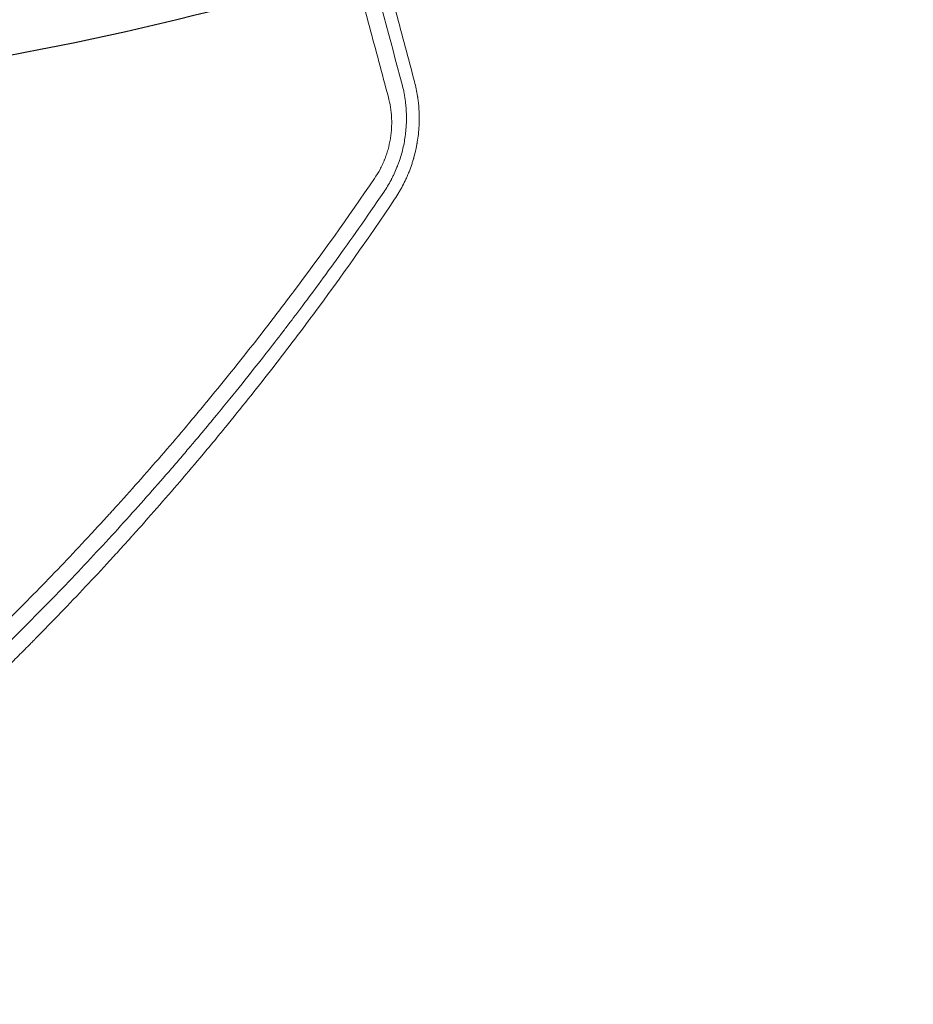
# Model space of a CAD drawing. Units: millimetres. Extents: x -4275 to 4810, y -3152 to 4092.
# Drawn here: x 1002 to 1310, y 464 to 804 of the extents above; entities that cross this region are included whole.
import ezdxf

# ---------------------------------------------------------------- set-up
doc = ezdxf.new("R2010")
doc.units = ezdxf.units.MM
doc.header["$LTSCALE"] = 20
doc.linetypes.add('HIDDEN', pattern=[9.525, 6.35, -3.175])
for name, color, linetype in [('2d', 230, 'Continuous'), ('EN-Free_Space', 10, 'HIDDEN'), ('EN-Free_Space_Hatch', 10, 'HIDDEN')]:
    doc.layers.add(name, color=color, linetype=linetype)

msp = doc.modelspace()

# ---------------------------------------------------------------- hatches: boundary and pattern name
at = {"layer": 'EN-Free_Space_Hatch', "extrusion": (8.65956e-17, -8.65956e-17, -1)}
h = msp.add_hatch(dxfattribs=at)
h.set_pattern_fill('ANSI31', color=256, scale=100)
h.set_pattern_definition([(134.13, (-1745.68, 1288.7), (-227.888, -221.073), [])])
edge = h.paths.add_edge_path()
edge.add_line((-2819.68, 1305), (-1745.68, 1288.7))
edge.add_line((-1745.68, 1288.7), (-1524.85, 1067.87))
edge.add_arc((-817.75, 1774.98), 1000, 225, 405)
edge.add_line((-110.64, 2482.08), (-331.47, 2702.91))
edge.add_arc((-1745.68, 1288.7), 2000, 45, 89.13045)
edge.add_line((-1715.33, 3288.47), (-2789.33, 3304.77))
edge.add_arc((-2804.5, 2304.88), 1000, 89.13045, 269.13045)

# ---------------------------------------------------------------- linework, layer by layer
at = {"layer": '2d', "lineweight": 0}
msp.add_open_spline([(1107.55, 878.65), (1116.59, 844.9), (1125.3, 812.42), (1133.66, 781.23)], degree=3, dxfattribs=at)
for points, knots in [([(1137.93, 782.28), (1135.82, 790.24), (1133.69, 798.26), (1130.46, 810.38), (1128.85, 816.47), (1126.95, 823.61), (1125.99, 827.2), (1125.52, 828.99), (1125.28, 829.89), (1125.16, 830.34), (1125.11, 830.53), (1125.07, 830.66), (1125.06, 830.72), (1120.75, 846.91), (1116.4, 863.25), (1112, 879.77)], [0, 0, 0, 0, 0.25, 0.25, 0.375, 0.4375, 0.46875, 0.484375, 0.492188, 0.496094, 0.498047, 0.498047, 0.5, 0.5, 1, 1, 1, 1]), ([(1128.9, 776.92), (1126.72, 785.05), (1124.54, 793.17), (1121.28, 805.34), (1120.19, 809.4), (1118.56, 815.49), (1117.74, 818.53), (1116.79, 822.08), (1116.32, 823.85), (1116.08, 824.74), (1115.98, 825.12), (1115.91, 825.37), (1115.87, 825.5), (1111.43, 842.1), (1107.02, 858.55), (1102.61, 875)], [0, 0, 0, 0, 0.25, 0.25, 0.375, 0.375, 0.4375, 0.46875, 0.484375, 0.492188, 0.496094, 0.496094, 0.5, 0.5, 1, 1, 1, 1]), ([(1133.66, 781.23), (1133.87, 780.45), (1134.05, 779.67), (1134.29, 778.52), (1134.4, 777.94), (1134.52, 777.27), (1134.57, 776.94), (1134.59, 776.8), (1134.61, 776.7), (1134.62, 776.65), (1134.75, 775.82), (1134.85, 775.03), (1134.97, 773.84), (1135.02, 773.25), (1135.07, 772.55), (1135.09, 772.21), (1135.1, 772.06), (1135.1, 771.96), (1135.1, 771.91), (1135.15, 771.04), (1135.16, 770.22), (1135.16, 769.01), (1135.15, 768.4), (1135.12, 767.7), (1135.1, 767.35), (1135.1, 767.2), (1135.09, 767.1), (1135.09, 767.05), (1135.04, 766.18), (1134.97, 765.36), (1134.78, 763.73), (1134.67, 762.92), (1134.27, 760.49), (1133.91, 758.89), (1133.24, 756.52), (1133, 755.72), (1132.6, 754.55), (1132.39, 753.97), (1132.14, 753.3), (1132.03, 753.01), (1131.95, 752.82), (1131.91, 752.73), (1131.57, 751.86), (1131.24, 751.11), (1130.73, 750), (1130.46, 749.46), (1130.15, 748.83), (1130.01, 748.57), (1129.91, 748.39), (1129.87, 748.3), (1129.09, 746.83), (1128.26, 745.45), (1127.33, 744.08)], [0, 0, 0, 0, 0.0625, 0.0625, 0.09375, 0.109375, 0.117187, 0.121094, 0.121094, 0.125, 0.125, 0.1875, 0.1875, 0.21875, 0.234375, 0.242187, 0.246094, 0.246094, 0.25, 0.25, 0.3125, 0.3125, 0.34375, 0.359375, 0.367187, 0.371094, 0.371094, 0.375, 0.375, 0.4375, 0.4375, 0.5, 0.5, 0.625, 0.625, 0.6875, 0.6875, 0.71875, 0.734375, 0.742187, 0.742187, 0.75, 0.75, 0.8125, 0.8125, 0.84375, 0.859375, 0.867187, 0.867187, 0.875, 0.875, 1, 1, 1, 1]), ([(1139.28, 774.99), (1139.24, 775.3), (1139.18, 775.82), (1139.1, 776.45), (1139.04, 776.83), (1139.02, 776.99), (1139, 777.1), (1138.99, 777.16), (1138.72, 778.9), (1138.37, 780.59), (1137.93, 782.28)], [0.8217064, 0.8217064, 0.8217064, 0.8217064, 0.84375, 0.859375, 0.8671875, 0.8710937, 0.8710937, 0.875, 0.875, 1, 1, 1, 1]), ([(1124.12, 748.79), (1124.82, 749.81), (1125.45, 750.86), (1126.31, 752.47), (1126.72, 753.29), (1127.16, 754.27), (1127.34, 754.69), (1127.46, 754.98), (1127.52, 755.12), (1127.81, 755.84), (1128.03, 756.42), (1128.43, 757.61), (1128.62, 758.21), (1129.12, 760.01), (1129.39, 761.22), (1129.7, 763.06), (1129.83, 763.98), (1129.93, 765.07), (1129.97, 765.53), (1129.99, 765.84), (1130, 766), (1130.04, 766.76), (1130.07, 767.68), (1130.06, 768.76), (1130.04, 769.3), (1130.03, 769.53), (1130.02, 769.68), (1130.02, 769.76), (1129.89, 772.23), (1129.52, 774.6), (1128.9, 776.92)], [0, 0, 0, 0, 0.125, 0.125, 0.1875, 0.21875, 0.234375, 0.234375, 0.25, 0.25, 0.3125, 0.3125, 0.375, 0.375, 0.5, 0.5, 0.5625, 0.59375, 0.609375, 0.609375, 0.625, 0.625, 0.6875, 0.71875, 0.734375, 0.742187, 0.742187, 0.75, 0.75, 1, 1, 1, 1]), ([(1131.07, 741.61), (1131.58, 742.36), (1132.3, 743.5), (1133.08, 744.84), (1133.4, 745.42), (1133.61, 745.81), (1133.71, 746), (1134.22, 746.98), (1134.81, 748.17), (1135.44, 749.6), (1135.75, 750.32), (1135.89, 750.68), (1135.96, 750.84), (1136, 750.94), (1136.02, 750.99), (1136.38, 751.9), (1136.69, 752.76), (1137.12, 754.04), (1137.26, 754.47), (1137.45, 755.1), (1137.55, 755.42), (1137.65, 755.78), (1137.7, 755.94), (1137.73, 756.05), (1137.74, 756.1), (1137.99, 757.01), (1138.32, 758.32), (1138.63, 759.85), (1138.78, 760.62), (1138.84, 760.96), (1138.87, 761.18), (1138.89, 761.29), (1139.05, 762.27), (1139.23, 763.59), (1139.38, 765.13), (1139.44, 765.91), (1139.47, 766.24), (1139.48, 766.46), (1139.49, 766.57), (1139.54, 767.56), (1139.57, 768.44), (1139.58, 769.77), (1139.57, 770.44), (1139.55, 771.22), (1139.53, 771.6), (1139.53, 771.77), (1139.52, 771.88), (1139.52, 771.94), (1139.47, 772.87), (1139.41, 773.74), (1139.31, 774.73), (1139.29, 774.86), (1139.28, 774.99)], [0, 0, 0, 0, 0.0625, 0.09375, 0.109375, 0.109375, 0.125, 0.125, 0.1875, 0.21875, 0.234375, 0.2421875, 0.2460938, 0.2460938, 0.25, 0.25, 0.3125, 0.3125, 0.34375, 0.34375, 0.359375, 0.3671875, 0.3710938, 0.3710938, 0.375, 0.375, 0.4375, 0.46875, 0.484375, 0.4921875, 0.4921875, 0.5, 0.5, 0.5625, 0.59375, 0.609375, 0.6171875, 0.6171875, 0.625, 0.625, 0.6875, 0.6875, 0.71875, 0.734375, 0.7421875, 0.7460937, 0.7460937, 0.75, 0.75, 0.8125, 0.8125, 0.8217064, 0.8217064, 0.8217064, 0.8217064]), ([(850.64, 474.74), (857.32, 479.31), (863.99, 483.99), (873.95, 491.15), (878.92, 494.77), (884.71, 499.06), (887.6, 501.23), (889.04, 502.31), (889.77, 502.86), (890.13, 503.13), (890.28, 503.25), (890.38, 503.32), (890.44, 503.36), (896.95, 508.29), (903.39, 513.27), (912.98, 520.87), (917.77, 524.71), (923.32, 529.25), (926.09, 531.54), (927.48, 532.68), (928.17, 533.26), (928.52, 533.55), (928.66, 533.67), (928.76, 533.75), (928.81, 533.79), (935.06, 538.99), (941.23, 544.24), (950.44, 552.27), (955.03, 556.33), (960.37, 561.13), (963.04, 563.54), (964.37, 564.75), (965.04, 565.36), (965.37, 565.66), (965.51, 565.8), (965.61, 565.88), (965.65, 565.93), (971.65, 571.41), (977.56, 576.94), (986.37, 585.38), (990.75, 589.63), (995.84, 594.65), (998.38, 597.17), (999.64, 598.44), (1000.28, 599.07), (1000.59, 599.39), (1000.73, 599.53), (1000.82, 599.62), (1000.86, 599.66), (1006.56, 605.38), (1012.19, 611.16), (1020.57, 619.97), (1024.74, 624.42), (1029.59, 629.67), (1032.01, 632.31), (1033.22, 633.64), (1033.82, 634.3), (1034.13, 634.63), (1034.26, 634.78), (1034.34, 634.87), (1034.39, 634.92), (1039.8, 640.89), (1045.14, 646.91), (1053.06, 656.06), (1057.01, 660.67), (1061.58, 666.1), (1063.86, 668.84), (1064.99, 670.21), (1065.56, 670.89), (1065.84, 671.24), (1065.97, 671.38), (1066.05, 671.48), (1066.09, 671.53), (1071.19, 677.71), (1076.22, 683.93), (1083.69, 693.42), (1087.41, 698.2), (1091.73, 703.84), (1093.88, 706.68), (1094.95, 708.1), (1095.49, 708.81), (1095.76, 709.17), (1095.87, 709.32), (1095.95, 709.42), (1095.99, 709.47), (1105.6, 722.28), (1114.98, 735.37), (1124.12, 748.79)], [0, 0, 0, 0, 0.0625, 0.0625, 0.09375, 0.109375, 0.117188, 0.121094, 0.123047, 0.124023, 0.124512, 0.124512, 0.125, 0.125, 0.1875, 0.1875, 0.21875, 0.234375, 0.242188, 0.246094, 0.248047, 0.249023, 0.249512, 0.249512, 0.25, 0.25, 0.3125, 0.3125, 0.34375, 0.359375, 0.367188, 0.371094, 0.373047, 0.374023, 0.374512, 0.374512, 0.375, 0.375, 0.4375, 0.4375, 0.46875, 0.484375, 0.492188, 0.496094, 0.498047, 0.499023, 0.499512, 0.499512, 0.5, 0.5, 0.5625, 0.5625, 0.59375, 0.609375, 0.617188, 0.621094, 0.623047, 0.624023, 0.624512, 0.624512, 0.625, 0.625, 0.6875, 0.6875, 0.71875, 0.734375, 0.742188, 0.746094, 0.748047, 0.749023, 0.749512, 0.749512, 0.75, 0.75, 0.8125, 0.8125, 0.84375, 0.859375, 0.867188, 0.871094, 0.873047, 0.874023, 0.874512, 0.874512, 0.875, 0.875, 1, 1, 1, 1]), ([(856.55, 463.5), (863.56, 468.36), (870.39, 473.2), (880.35, 480.45), (883.63, 482.86), (888.47, 486.48), (890.88, 488.28), (893.66, 490.38), (895.04, 491.43), (895.73, 491.95), (896.07, 492.22), (896.24, 492.35), (896.32, 492.4), (896.37, 492.44), (896.39, 492.46), (902.95, 497.47), (912.65, 505.05), (923.78, 514.07), (929.29, 518.62), (932.04, 520.91), (933.41, 522.05), (934.09, 522.63), (934.43, 522.91), (934.61, 523.06), (934.68, 523.12), (934.73, 523.16), (934.75, 523.18), (941.25, 528.64), (947.55, 534.07), (956.77, 542.18), (959.8, 544.89), (964.28, 548.93), (966.51, 550.95), (969.08, 553.31), (970.36, 554.48), (971, 555.07), (971.32, 555.37), (971.48, 555.51), (971.55, 555.58), (971.6, 555.62), (971.62, 555.64), (977.7, 561.25), (983.68, 566.9), (992.51, 575.45), (996.9, 579.74), (1001.97, 584.79), (1004.49, 587.32), (1005.74, 588.59), (1006.37, 589.22), (1006.68, 589.54), (1006.82, 589.67), (1006.91, 589.76), (1006.95, 589.81), (1012.91, 595.84), (1018.66, 601.82), (1027.08, 610.77), (1031.24, 615.24), (1035.99, 620.44), (1038.35, 623.03), (1039.52, 624.33), (1040.1, 624.98), (1040.4, 625.31), (1040.52, 625.44), (1040.6, 625.54), (1040.64, 625.58), (1046.19, 631.75), (1054.31, 641), (1063.55, 651.92), (1068.12, 657.41), (1070.39, 660.16), (1071.52, 661.54), (1072.08, 662.23), (1072.37, 662.57), (1072.49, 662.72), (1072.57, 662.82), (1072.61, 662.86), (1077.94, 669.39), (1083.1, 675.86), (1090.63, 685.53), (1094.35, 690.36), (1098.6, 695.98), (1100.7, 698.79), (1101.75, 700.2), (1102.27, 700.9), (1102.53, 701.25), (1102.64, 701.4), (1102.72, 701.5), (1102.75, 701.55), (1112.58, 714.78), (1122, 728.12), (1131.07, 741.61)], [0, 0, 0, 0, 0.0625, 0.0625, 0.09375, 0.09375, 0.109375, 0.117187, 0.121094, 0.123047, 0.124023, 0.124512, 0.124756, 0.124756, 0.125, 0.125, 0.1875, 0.21875, 0.234375, 0.242187, 0.246094, 0.248047, 0.249023, 0.249512, 0.249756, 0.249756, 0.25, 0.25, 0.3125, 0.3125, 0.34375, 0.34375, 0.359375, 0.367187, 0.371094, 0.373047, 0.374023, 0.374512, 0.374756, 0.374756, 0.375, 0.375, 0.4375, 0.4375, 0.46875, 0.484375, 0.492187, 0.496094, 0.498047, 0.499023, 0.499512, 0.499512, 0.5, 0.5, 0.5625, 0.5625, 0.59375, 0.609375, 0.617187, 0.621094, 0.623047, 0.624023, 0.624512, 0.624512, 0.625, 0.625, 0.6875, 0.71875, 0.734375, 0.742187, 0.746094, 0.748047, 0.749023, 0.749512, 0.749512, 0.75, 0.75, 0.8125, 0.8125, 0.84375, 0.859375, 0.867187, 0.871094, 0.873047, 0.874023, 0.874512, 0.874512, 0.875, 0.875, 1, 1, 1, 1]), ([(1127.33, 744.08), (1121.29, 735.21), (1115.78, 727.4), (1105.94, 713.76), (1101.62, 707.94), (1097.02, 701.85), (1096.15, 700.69), (1095.2, 699.45), (1095.09, 699.3), (1094.97, 699.15), (1094.95, 699.11), (1094.94, 699.1), (1094.9, 699.06), (1094.83, 698.97), (1094.58, 698.64), (1093.98, 697.84), (1093.39, 697.07), (1091.34, 694.4), (1089.48, 691.98), (1083.17, 683.9), (1078.01, 677.39), (1068.74, 666.07), (1065.39, 662.04), (1061.33, 657.22), (1060.81, 656.61), (1060.29, 655.99), (1060.22, 655.92), (1060.21, 655.9), (1060.2, 655.9), (1060.19, 655.88), (1060.16, 655.85), (1060.06, 655.72), (1059.81, 655.44), (1058.98, 654.46), (1057.01, 652.15), (1055.17, 650), (1048.95, 642.8), (1038.61, 631.1), (1027.46, 619.04), (1018.78, 609.88), (1015.83, 606.8), (1011.32, 602.16), (1009.05, 599.83), (1006.36, 597.11), (1005, 595.74), (1004.33, 595.06), (1003.99, 594.72), (1003.82, 594.55), (1003.73, 594.46), (1003.69, 594.42), (1003.67, 594.4), (1003.66, 594.39), (1003.65, 594.38), (1003.65, 594.38), (1002.92, 593.65), (1002.21, 592.94), (1001.5, 592.23)], [0, 0, 0, 0, 0.0625, 0.0625, 0.125, 0.125, 0.140625, 0.140625, 0.1425781, 0.1428223, 0.1428223, 0.1430664, 0.1430664, 0.1435547, 0.1445313, 0.1484375, 0.15625, 0.15625, 0.1875, 0.1875, 0.25, 0.25, 0.28125, 0.28125, 0.2851563, 0.2856445, 0.2857056, 0.2857056, 0.2857666, 0.2857666, 0.2858887, 0.2861328, 0.2871094, 0.2890625, 0.296875, 0.3125, 0.3125, 0.375, 0.4375, 0.4375, 0.46875, 0.46875, 0.484375, 0.4921875, 0.4960938, 0.4980469, 0.4990234, 0.4995117, 0.4997559, 0.4998779, 0.499939, 0.4999695, 0.4999695, 0.5, 0.5, 0.5057323, 0.5057323, 0.5057323, 0.5057323]), ([(1001.5, 592.23), (994.49, 585.23), (988.15, 579.09), (976.33, 567.88), (971.02, 562.97), (965.55, 557.99), (964.51, 557.05), (963.41, 556.05), (963.27, 555.93), (963.14, 555.81), (963.11, 555.78), (963.1, 555.77), (963.06, 555.74), (963, 555.68), (962.74, 555.45), (962.12, 554.89), (961.49, 554.33), (959.3, 552.36), (957.19, 550.48), (949.8, 543.95), (943.44, 538.4), (931.59, 528.44), (927.25, 524.84), (921.92, 520.5), (921.25, 519.96), (920.56, 519.4), (920.47, 519.33), (920.45, 519.31), (920.45, 519.31), (920.43, 519.29), (920.4, 519.27), (920.28, 519.17), (919.98, 518.93), (918.99, 518.12), (916.62, 516.22), (914.4, 514.45), (906.94, 508.52), (900.75, 503.7), (881.46, 489.07), (867.65, 479.06), (852.79, 468.89)], [0.5057323, 0.5057323, 0.5057323, 0.5057323, 0.5625, 0.5625, 0.625, 0.625, 0.640625, 0.640625, 0.6425781, 0.6428223, 0.6428223, 0.6430664, 0.6430664, 0.6435547, 0.6445313, 0.6484375, 0.65625, 0.65625, 0.6875, 0.6875, 0.75, 0.75, 0.78125, 0.78125, 0.7851563, 0.7856445, 0.7857056, 0.7857056, 0.7857666, 0.7857666, 0.7858887, 0.7861328, 0.7871094, 0.7890625, 0.796875, 0.8125, 0.8125, 0.875, 0.875, 1, 1, 1, 1])]:
    msp.add_open_spline(points, degree=3, knots=knots, dxfattribs=at)
at = {"layer": 'EN-Free_Space', "extrusion": (8.65956e-17, -8.65956e-17, -1), "flags": 128}
msp.add_lwpolyline([(-2819.68, 1305), (-1745.68, 1288.7), (-1524.85, 1067.87, 1), (-110.64, 2482.08), (-331.47, 2702.91, 0.194971), (-1715.33, 3288.47), (-2789.33, 3304.77, 1)], format="xyb", close=True, dxfattribs=at)

doc.saveas('drawing.dxf')
